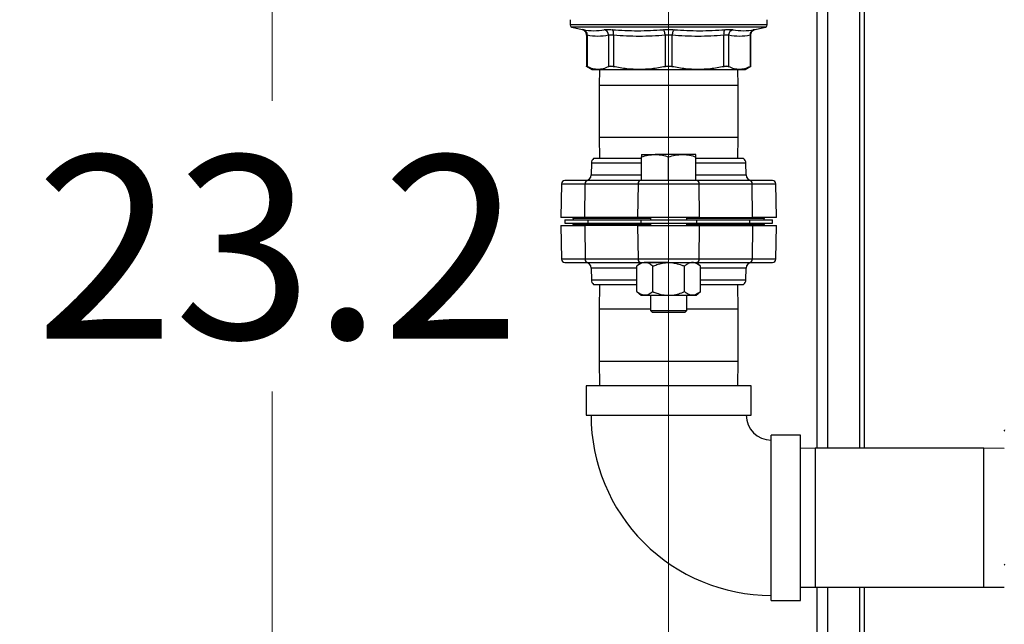
# Model space of a CAD drawing. Units: inches. Extents: x 0.4 to 10.6, y 0.4 to 8.1.
# Drawn here: x 2.5 to 3.2, y 2.8 to 3.2 of the extents above; entities that cross this region are included whole.
import ezdxf

# ---------------------------------------------------------------- set-up
doc = ezdxf.new("R2010")
doc.units = ezdxf.units.IN
doc.header["$MEASUREMENT"] = 0
doc.styles.add('SLDTEXTSTYLE0', font='TXT', dxfattribs={"width": 0.75})
doc.dimstyles.new('SLDDIMSTYLE0', dxfattribs={"dimtxt": 0.125, "dimasz": 0.13, "dimexe": 0, "dimexo": 0.0625, "dimgap": 0.03125, "dimtad": 0, "dimtih": 1, "dimtoh": 1, "dimdec": 1, "dimlfac": 25, "dimrnd": 1e-09, "dimzin": 12, "dimdsep": 46, "dimtxsty": 'SLDTEXTSTYLE0', "dimsah": 1, "dimcen": 0.09, "dimadec": 0, "dimazin": 3, "dimtfac": 1, "dimtdec": 1, "dimtmove": 0, "dimatfit": 0, "dimfxl": 0, "dimfrac": 2, "dimtolj": 1, "dimtzin": 12, "dimarcsym": 0})
doc.dimstyles.new('SLDDIMSTYLE1', dxfattribs={"dimtxt": 0.125, "dimasz": 0.13, "dimexe": 0, "dimexo": 0.0625, "dimgap": 0.03125, "dimtad": 0, "dimtih": 1, "dimtoh": 1, "dimdec": 1, "dimlfac": 25, "dimrnd": 1e-09, "dimzin": 12, "dimdsep": 46, "dimtxsty": 'SLDTEXTSTYLE0', "dimsah": 1, "dimcen": 0.09, "dimadec": 0, "dimazin": 3, "dimtfac": 1, "dimtdec": 1, "dimtofl": 0, "dimtmove": 0, "dimatfit": 3, "dimfxl": 0, "dimfrac": 2, "dimtolj": 1, "dimtzin": 12, "dimarcsym": 0})

# ---------------------------------------------------------------- blocks, each defined once
blk = doc.blocks.new('_D_8')
at = {"color": 7, "linetype": 'Continuous', "lineweight": 18}
for p, q in [((3.55556, 4.62873), (2.13398, 4.62873)), ((2.25898, 4.62873), (2.25898, 3.70164)), ((2.25898, 2.57613), (2.25898, 3.50321)), ((3.44225, 2.57613), (2.13398, 2.57613))]:
    blk.add_line(p, q, dxfattribs=at)
for points in [[(2.25898, 4.62873), (2.23898, 4.49873), (2.27898, 4.49873)], [(2.25898, 2.57613), (2.27898, 2.70613), (2.23898, 2.70613)]]:
    blk.add_solid(points, dxfattribs=at)
at = {"color": 7, "linetype": 'Continuous', "lineweight": 18, "insert": (2.09734, 3.66434), "char_height": 0.125, "attachment_point": 1, "style": 'SLDTEXTSTYLE0'}
blk.add_mtext('51.3', dxfattribs=at)
blk = doc.blocks.new('_D_9')
at = {"color": 7, "linetype": 'Continuous', "lineweight": 18}
for p, q in [((2.90814, 3.50366), (2.5622, 3.50366)), ((2.6872, 3.50366), (2.6872, 3.13911)), ((2.6872, 2.57613), (2.6872, 2.94067)), ((3.42651, 2.57613), (2.5622, 2.57613))]:
    blk.add_line(p, q, dxfattribs=at)
for points in [[(2.6872, 3.50366), (2.6672, 3.37366), (2.7072, 3.37366)], [(2.6872, 2.57613), (2.7072, 2.70613), (2.6672, 2.70613)]]:
    blk.add_solid(points, dxfattribs=at)
at = {"color": 7, "linetype": 'Continuous', "lineweight": 18, "insert": (2.52557, 3.10181), "char_height": 0.125, "attachment_point": 1, "style": 'SLDTEXTSTYLE0'}
blk.add_mtext('23.2', dxfattribs=at)
blk = doc.blocks.new('_D_12')
at = {"color": 7, "linetype": 'Continuous', "lineweight": 18}
for p, q in [((2.95814, 3.45366), (2.95814, 2.14903)), ((3.69698, 2.4235), (3.69698, 2.14903)), ((2.95814, 2.27403), (2.70814, 2.27403)), ((3.69698, 2.27403), (3.94698, 2.27403))]:
    blk.add_line(p, q, dxfattribs=at)
for points in [[(2.95814, 2.27403), (2.82814, 2.29403), (2.82814, 2.25403)], [(3.69698, 2.27403), (3.82698, 2.25403), (3.82698, 2.29403)]]:
    blk.add_solid(points, dxfattribs=at)
at = {"color": 7, "linetype": 'Continuous', "lineweight": 18, "insert": (3.16593, 2.33594), "char_height": 0.125, "attachment_point": 1, "style": 'SLDTEXTSTYLE0'}
blk.add_mtext('18.5', dxfattribs=at)

msp = doc.modelspace()

# ---------------------------------------------------------------- linework, layer by layer
at = {"color": 1, "linetype": 'Continuous', "lineweight": 25}
for p, q in [((3.08889, 2.90204), (3.08889, 3.37995)), ((3.06687, 2.90204), (3.06687, 3.36021)), ((3.02425, 3.18959), (2.89203, 3.18959)), ((2.95814, 3.14976), (2.91064, 3.14976)), ((3.00564, 3.14976), (2.95814, 3.14976)), ((2.91064, 3.11441), (2.95814, 3.11441)), ((2.95814, 3.11441), (3.00564, 3.11441)), ((2.93958, 3.09672), (2.90532, 3.09672)), ((3.01096, 3.09672), (2.9767, 3.09672)), ((2.90518, 3.08871), (2.91, 3.08871)), ((2.91, 3.08871), (2.93958, 3.08871)), ((2.9767, 3.08871), (3.0111, 3.08871)), ((2.88487, 3.08252), (2.9011, 3.08252)), ((3.01518, 3.08252), (3.03141, 3.08252)), ((2.94564, 3.05886), (2.89279, 3.05886)), ((2.89279, 3.05478), (2.94564, 3.05478)), ((3.02349, 3.05886), (2.97064, 3.05886)), ((2.97064, 3.05478), (3.02349, 3.05478)), ((2.9011, 3.03112), (2.88487, 3.03112)), ((3.03141, 3.03112), (3.01518, 3.03112)), ((2.93648, 3.02493), (2.90518, 3.02493)), ((3.00628, 3.02493), (2.9798, 3.02493)), ((3.0111, 3.02493), (3.00628, 3.02493)), ((2.90532, 3.01692), (2.93648, 3.01692)), ((2.9798, 3.01692), (3.01096, 3.01692)), ((2.94564, 2.99686), (2.91064, 2.99686)), ((3.00564, 2.99686), (2.97064, 2.99686)), ((2.91064, 2.96152), (2.95814, 2.96152)), ((2.95814, 2.96152), (3.00564, 2.96152)), ((3.05818, 2.90204), (3.05818, 2.85454)), ((3.17353, 2.85454), (3.17353, 2.90204)), ((3.05818, 2.85454), (3.05818, 2.80704)), ((3.17353, 2.80704), (3.17353, 2.85454)), ((3.06687, 2.66337), (3.06687, 2.80704)), ((3.08889, 2.66337), (3.08889, 2.80704))]:
    msp.add_line(p, q, dxfattribs=at)
at = {"color": 7, "linetype": 'Continuous', "lineweight": 25}
for p, q in [((3.09189, 2.90204), (3.09189, 3.3832)), ((3.05937, 3.35482), (3.05937, 2.90204)), ((2.89082, 3.1946), (2.89082, 3.19113)), ((2.89082, 3.19113), (2.89082, 3.19113)), ((2.89203, 3.18959), (2.89903, 3.18795)), ((3.01725, 3.18795), (3.02425, 3.18959)), ((3.02546, 3.1914), (3.02546, 3.1946)), ((3.02546, 3.19113), (3.02546, 3.1914)), ((3.02546, 3.19113), (3.02546, 3.19113)), ((2.90207, 3.18412), (2.90207, 3.16252)), ((2.90255, 3.18397), (2.90255, 3.16253)), ((2.91713, 3.18397), (2.91713, 3.16253)), ((2.92054, 3.18397), (2.92053, 3.16253)), ((2.95573, 3.18397), (2.95573, 3.16253)), ((2.96055, 3.16253), (2.96055, 3.18397)), ((2.99575, 3.16253), (2.99575, 3.18397)), ((2.99915, 3.18397), (2.99915, 3.16253)), ((3.01373, 3.18397), (3.01373, 3.16253)), ((3.01421, 3.16252), (3.01421, 3.18412)), ((3.01652, 3.1877), (3.01731, 3.18797)), ((3.01721, 3.18794), (3.01725, 3.18795)), ((2.90206, 3.16278), (2.90586, 3.16059)), ((3.01042, 3.16059), (3.01422, 3.16278)), ((2.90586, 3.16059), (2.90984, 3.16059)), ((2.90984, 3.16059), (2.93813, 3.16059)), ((2.91079, 3.16059), (2.91064, 3.14976)), ((2.93813, 3.16059), (2.97815, 3.16059)), ((2.97815, 3.16059), (3.00644, 3.16059)), ((3.00564, 3.14976), (3.00549, 3.16059)), ((3.00644, 3.16059), (3.01042, 3.16059)), ((2.91064, 3.14976), (2.91064, 3.11441)), ((3.00564, 3.11441), (3.00564, 3.14976)), ((2.91064, 3.11441), (2.91084, 3.0998)), ((3.00544, 3.0998), (3.00564, 3.11441)), ((2.93958, 3.1026), (2.94886, 3.1026)), ((2.96742, 3.1026), (2.94886, 3.1026)), ((2.9767, 3.1026), (2.96742, 3.1026)), ((2.90532, 3.09672), (2.90518, 3.08871)), ((2.93958, 3.0998), (2.90689, 3.0998)), ((2.93958, 3.08484), (2.93958, 3.10094)), ((2.95814, 3.08484), (2.95814, 3.10094)), ((2.9767, 3.08484), (2.9767, 3.10094)), ((3.00939, 3.0998), (2.9767, 3.0998)), ((3.0111, 3.08871), (3.01096, 3.09672)), ((2.88487, 3.08252), (2.88447, 3.05964)), ((2.90079, 3.05964), (2.9011, 3.08252)), ((2.9011, 3.08252), (2.93727, 3.08252)), ((2.93911, 3.08484), (2.90294, 3.08484)), ((2.93727, 3.08252), (2.93696, 3.05964)), ((2.93727, 3.08252), (2.97901, 3.08252)), ((2.95814, 3.08484), (2.93958, 3.08484)), ((2.9767, 3.08484), (2.95814, 3.08484)), ((3.01334, 3.08484), (2.97717, 3.08484)), ((2.97932, 3.05964), (2.97901, 3.08252)), ((2.97901, 3.08252), (3.01518, 3.08252)), ((3.01549, 3.05964), (3.01518, 3.08252)), ((3.03181, 3.05964), (3.03141, 3.08252)), ((2.90079, 3.05964), (2.88447, 3.05964)), ((2.88723, 3.05807), (2.88723, 3.05557)), ((2.88723, 3.05807), (2.90294, 3.05807)), ((2.88723, 3.05557), (2.90294, 3.05557)), ((2.89279, 3.05886), (2.89279, 3.05807)), ((2.89279, 3.05557), (2.89279, 3.05478)), ((2.93696, 3.05964), (2.90079, 3.05964)), ((2.90294, 3.05807), (2.90294, 3.05557)), ((2.90294, 3.05807), (2.93911, 3.05807)), ((2.90294, 3.05557), (2.93911, 3.05557)), ((2.97932, 3.05964), (2.93696, 3.05964)), ((2.93911, 3.05807), (2.93911, 3.05557)), ((2.93911, 3.05807), (2.97717, 3.05807)), ((2.93911, 3.05557), (2.97717, 3.05557)), ((2.94564, 3.05964), (2.94564, 3.05807)), ((2.94564, 3.05557), (2.94564, 3.05399)), ((2.97064, 3.05807), (2.97064, 3.05964)), ((2.97064, 3.05399), (2.97064, 3.05557)), ((2.97717, 3.05807), (2.97717, 3.05557)), ((2.97717, 3.05807), (3.01334, 3.05807)), ((2.97717, 3.05557), (3.01334, 3.05557)), ((2.97932, 3.05964), (3.01549, 3.05964)), ((3.01334, 3.05807), (3.01334, 3.05557)), ((3.01334, 3.05807), (3.02905, 3.05807)), ((3.01334, 3.05557), (3.02905, 3.05557)), ((3.03181, 3.05964), (3.01549, 3.05964)), ((3.02349, 3.05807), (3.02349, 3.05886)), ((3.02349, 3.05478), (3.02349, 3.05557)), ((3.02905, 3.05557), (3.02905, 3.05807)), ((2.88447, 3.05399), (2.88487, 3.03112)), ((2.88447, 3.05399), (2.90079, 3.05399)), ((2.90079, 3.05399), (2.9011, 3.03112)), ((2.93696, 3.05399), (2.90079, 3.05399)), ((2.93696, 3.05399), (2.93727, 3.03112)), ((2.93696, 3.05399), (2.97932, 3.05399)), ((2.97901, 3.03112), (2.97932, 3.05399)), ((2.97932, 3.05399), (3.01549, 3.05399)), ((3.01549, 3.05399), (3.01518, 3.03112)), ((3.01549, 3.05399), (3.03181, 3.05399)), ((3.03141, 3.03112), (3.03181, 3.05399)), ((2.93727, 3.03112), (2.9011, 3.03112)), ((2.90294, 3.0288), (2.93911, 3.0288)), ((2.93938, 3.0288), (2.93648, 3.0263)), ((2.97901, 3.03112), (2.93727, 3.03112)), ((2.95814, 3.0288), (2.94189, 3.0288)), ((2.95814, 3.0288), (2.97439, 3.0288)), ((2.9798, 3.0263), (2.9769, 3.0288)), ((2.97717, 3.0288), (3.01334, 3.0288)), ((3.01518, 3.03112), (2.97901, 3.03112)), ((2.90518, 3.02493), (2.90532, 3.01692)), ((2.93648, 3.00894), (2.93648, 3.0263)), ((2.94731, 3.00894), (2.94731, 3.0263)), ((2.96897, 3.00894), (2.96897, 3.0263)), ((2.9798, 3.00894), (2.9798, 3.0263)), ((3.01096, 3.01692), (3.0111, 3.02493)), ((2.90689, 3.01384), (2.93648, 3.01384)), ((2.91087, 3.01384), (2.91064, 2.99686)), ((2.93648, 3.00894), (2.93938, 3.00644)), ((2.9769, 3.00644), (2.9798, 3.00894)), ((2.9798, 3.01384), (3.00939, 3.01384)), ((3.00564, 2.99686), (3.00541, 3.01384)), ((2.93938, 3.00644), (2.94189, 3.00644)), ((2.94189, 3.00644), (2.95814, 3.00644)), ((2.94564, 3.00644), (2.94564, 2.99616)), ((2.95814, 3.00644), (2.97439, 3.00644)), ((2.97064, 2.99616), (2.97064, 3.00644)), ((2.97439, 3.00644), (2.9769, 3.00644)), ((2.91064, 2.99686), (2.91064, 2.96152)), ((2.94564, 2.99616), (2.94696, 2.99484)), ((2.94564, 2.99616), (2.97064, 2.99616)), ((2.94696, 2.99484), (2.96932, 2.99484)), ((2.96932, 2.99484), (2.97064, 2.99616)), ((3.00564, 2.96152), (3.00564, 2.99686)), ((2.91064, 2.96152), (2.91087, 2.94454)), ((3.00541, 2.94454), (3.00564, 2.96152)), ((2.90174, 2.94454), (2.90174, 2.92454)), ((3.01454, 2.94454), (2.90174, 2.94454)), ((3.01454, 2.92454), (3.01454, 2.94454)), ((2.90174, 2.92454), (3.01454, 2.92454)), ((3.04814, 2.91094), (3.02814, 2.91094)), ((3.02814, 2.85454), (3.02814, 2.91094)), ((3.04814, 2.85454), (3.04814, 2.91094)), ((3.05818, 2.90204), (3.04814, 2.90191)), ((3.17353, 2.90204), (3.05818, 2.90204)), ((3.18751, 2.90185), (3.17353, 2.90204)), ((3.02814, 2.79814), (3.02814, 2.85454)), ((3.04814, 2.79814), (3.04814, 2.85454)), ((3.04814, 2.80718), (3.05818, 2.80704)), ((3.05818, 2.80704), (3.17353, 2.80704)), ((3.05937, 2.80704), (3.05937, 2.66337)), ((3.09189, 2.66337), (3.09189, 2.80704)), ((3.17353, 2.80704), (3.18751, 2.80724)), ((3.02814, 2.79814), (3.04814, 2.79814))]:
    msp.add_line(p, q, dxfattribs=at)
for centre, radius, start, end in [((2.89239, 3.19113), 0.00157, 191.27206, 256.7876), ((3.02389, 3.19113), 0.00157, 283.2124, 348.77569), ((2.90925, 3.09665), 0.00394, 126.8699, 179), ((3.00703, 3.09665), 0.00394, 1, 53.1301), ((2.90124, 3.08878), 0.00394, 270, 359), ((3.01504, 3.08878), 0.00394, 181, 270), ((2.88723, 3.08248), 0.00236, 90, 179), ((2.90323, 3.08272), 0.00214, 97.83857, 185.38924), ((2.9394, 3.08272), 0.00214, 97.83857, 185.38924), ((2.97688, 3.08272), 0.00214, 354.61076, 82.16143), ((3.01305, 3.08272), 0.00214, 354.61076, 82.16143), ((3.02905, 3.08248), 0.00236, 1, 90), ((2.892, 3.05886), 0.000787, 0, 90), ((2.892, 3.05478), 0.000787, 270, 360), ((3.02428, 3.05886), 0.000787, 90, 180), ((3.02428, 3.05478), 0.000787, 180, 270), ((2.88723, 3.03116), 0.00236, 181, 270), ((2.90323, 3.03092), 0.00214, 174.61076, 262.16143), ((2.90124, 3.02486), 0.00394, 1, 90), ((2.9394, 3.03092), 0.00214, 174.61076, 262.16143), ((2.97688, 3.03092), 0.00214, 277.83857, 5.38924), ((3.01504, 3.02486), 0.00394, 90, 179), ((3.01305, 3.03092), 0.00214, 277.83857, 5.38924), ((3.02905, 3.03116), 0.00236, 270, 359), ((2.90925, 3.01699), 0.00394, 181, 233.1301), ((3.00703, 3.01699), 0.00394, 306.8699, 359), ((3.02814, 2.92454), 0.123, 179.99861, 270.00019), ((3.02814, 2.92454), 0.017, 180.04457, 270)]:
    msp.add_arc(centre, radius, start, end, dxfattribs=at)
msp.add_open_spline([(3.02546, 3.19113), (3.02535, 3.19113), (3.02513, 3.19113), (3.02335, 3.19113), (3.02053, 3.19113), (3.01663, 3.19113), (3.01174, 3.19113), (3.00593, 3.19113), (2.9993, 3.19113), (2.99197, 3.19113), (2.98407, 3.19113), (2.97572, 3.19113), (2.96707, 3.19113), (2.95827, 3.19113), (2.94946, 3.19113), (2.94081, 3.19113), (2.93245, 3.19113), (2.92453, 3.19113), (2.91718, 3.19113), (2.91053, 3.19113), (2.9047, 3.19113), (2.89978, 3.19113), (2.89585, 3.19113), (2.893, 3.19113), (2.89118, 3.19113), (2.89094, 3.19113), (2.89082, 3.19113)], degree=3, dxfattribs=at)
for points, knots in [([(2.89897, 3.18797), (2.89922, 3.1879), (2.89972, 3.18776), (2.90062, 3.18726), (2.90147, 3.18641), (2.90203, 3.18523), (2.90208, 3.18446), (2.9021, 3.18411)], [0, 0, 0, 0, 0.1491465, 0.2953403, 0.568332, 0.8052334, 1, 1, 1, 1]), ([(2.89903, 3.18795), (2.89906, 3.18794), (2.89913, 3.18793), (2.89958, 3.18784), (2.89981, 3.1878)], [0, 0, 0, 0, 0.499405, 1, 1, 1, 1]), ([(2.90207, 3.18412), (2.90203, 3.18454), (2.90194, 3.18542), (2.90127, 3.1866), (2.90028, 3.18753), (2.89944, 3.18781), (2.89903, 3.18795)], [0, 0, 0, 0, 0.242446, 0.499444, 0.756744, 1, 1, 1, 1]), ([(2.89981, 3.1878), (2.90222, 3.18743), (2.90705, 3.18669), (2.91179, 3.18743), (2.91417, 3.1878)], [0, 0, 0, 0, 0.5, 1, 1, 1, 1]), ([(2.90255, 3.18397), (2.90252, 3.1844), (2.90247, 3.18528), (2.90187, 3.18647), (2.90096, 3.18739), (2.90018, 3.18767), (2.89981, 3.1878)], [0, 0, 0, 0, 0.242715, 0.5, 0.757285, 1, 1, 1, 1]), ([(2.90255, 3.18397), (2.90241, 3.18401), (2.90213, 3.1841), (2.90209, 3.18411), (2.90207, 3.18412)], [0, 0, 0, 0, 0.502825, 1, 1, 1, 1]), ([(2.91713, 3.18397), (2.9147, 3.1836), (2.90984, 3.18286), (2.90498, 3.1836), (2.90255, 3.18397)], [0, 0, 0, 0, 0.4999627, 1, 1, 1, 1]), ([(2.91417, 3.1878), (2.91445, 3.18784), (2.91502, 3.18793), (2.9163, 3.18796), (2.91783, 3.18793), (2.91902, 3.18784), (2.91962, 3.1878)], [0, 0, 0, 0, 0.249999, 0.499955, 0.749934, 1, 1, 1, 1]), ([(2.91713, 3.18397), (2.91708, 3.1844), (2.91697, 3.18528), (2.9163, 3.18647), (2.91534, 3.18739), (2.91455, 3.18767), (2.91417, 3.1878)], [0, 0, 0, 0, 0.242715, 0.5, 0.757285, 1, 1, 1, 1]), ([(2.92054, 3.18397), (2.92016, 3.18401), (2.91942, 3.1841), (2.91847, 3.18413), (2.91766, 3.1841), (2.9173, 3.18401), (2.91713, 3.18397)], [0, 0, 0, 0, 0.2504647, 0.4999962, 0.7495296, 1, 1, 1, 1]), ([(2.91962, 3.1878), (2.92541, 3.18743), (2.93698, 3.18669), (2.94851, 3.18743), (2.95428, 3.1878)], [0, 0, 0, 0, 0.5, 1, 1, 1, 1]), ([(2.92054, 3.18397), (2.92055, 3.1844), (2.92058, 3.18528), (2.9204, 3.18647), (2.92008, 3.18739), (2.91977, 3.18767), (2.91962, 3.1878)], [0, 0, 0, 0, 0.242715, 0.5, 0.757285, 1, 1, 1, 1]), ([(2.95573, 3.18397), (2.94986, 3.1836), (2.93813, 3.18286), (2.9264, 3.1836), (2.92054, 3.18397)], [0, 0, 0, 0, 0.499983, 1, 1, 1, 1]), ([(2.95428, 3.1878), (2.95491, 3.18784), (2.95615, 3.18793), (2.95814, 3.18796), (2.96013, 3.18793), (2.96138, 3.18784), (2.962, 3.1878)], [0, 0, 0, 0, 0.249995, 0.49995, 0.74993, 1, 1, 1, 1]), ([(2.95573, 3.18397), (2.95568, 3.1844), (2.95559, 3.18528), (2.95525, 3.18647), (2.95479, 3.18739), (2.95445, 3.18767), (2.95428, 3.1878)], [0, 0, 0, 0, 0.242715, 0.5, 0.757285, 1, 1, 1, 1]), ([(2.96055, 3.18397), (2.96016, 3.18401), (2.95938, 3.1841), (2.95814, 3.18413), (2.9569, 3.1841), (2.95612, 3.18401), (2.95573, 3.18397)], [0, 0, 0, 0, 0.251372, 0.499983, 0.748548, 1, 1, 1, 1]), ([(2.962, 3.1878), (2.96183, 3.18767), (2.96149, 3.18739), (2.96104, 3.18647), (2.96069, 3.18528), (2.9606, 3.1844), (2.96055, 3.18397)], [0, 0, 0, 0, 0.242715, 0.5, 0.757285, 1, 1, 1, 1]), ([(2.99575, 3.18397), (2.98988, 3.1836), (2.97815, 3.18286), (2.96642, 3.1836), (2.96055, 3.18397)], [0, 0, 0, 0, 0.5000024, 1, 1, 1, 1]), ([(2.962, 3.1878), (2.96777, 3.18743), (2.9793, 3.18669), (2.99087, 3.18743), (2.99666, 3.1878)], [0, 0, 0, 0, 0.5, 1, 1, 1, 1]), ([(2.99666, 3.1878), (2.99651, 3.18767), (2.99621, 3.18739), (2.99588, 3.18647), (2.9957, 3.18528), (2.99573, 3.1844), (2.99575, 3.18397)], [0, 0, 0, 0, 0.242715, 0.5, 0.757285, 1, 1, 1, 1]), ([(2.99915, 3.18397), (2.99898, 3.18401), (2.99862, 3.1841), (2.99781, 3.18413), (2.99686, 3.1841), (2.99612, 3.18401), (2.99575, 3.18397)], [0, 0, 0, 0, 0.2504607, 0.4999908, 0.7495256, 1, 1, 1, 1]), ([(2.99666, 3.1878), (2.99726, 3.18784), (2.99845, 3.18793), (2.99998, 3.18796), (3.00126, 3.18793), (3.00183, 3.18784), (3.00212, 3.1878)], [0, 0, 0, 0, 0.249925, 0.499855, 0.749548, 1, 1, 1, 1]), ([(2.99915, 3.18397), (2.99921, 3.1844), (2.99931, 3.18528), (2.99998, 3.18647), (3.00094, 3.18739), (3.00173, 3.18767), (3.00212, 3.1878)], [0, 0, 0, 0, 0.242715, 0.5, 0.757285, 1, 1, 1, 1]), ([(3.01373, 3.18397), (3.0113, 3.1836), (3.00644, 3.18286), (3.00158, 3.1836), (2.99915, 3.18397)], [0, 0, 0, 0, 0.5000209, 1, 1, 1, 1]), ([(3.00212, 3.1878), (3.00449, 3.18743), (3.00923, 3.18669), (3.01406, 3.18743), (3.01647, 3.1878)], [0, 0, 0, 0, 0.5, 1, 1, 1, 1]), ([(3.01647, 3.1878), (3.0161, 3.18767), (3.01532, 3.18739), (3.01441, 3.18647), (3.01381, 3.18528), (3.01376, 3.1844), (3.01373, 3.18397)], [0, 0, 0, 0, 0.242715, 0.5, 0.757285, 1, 1, 1, 1]), ([(3.01421, 3.18412), (3.01419, 3.18411), (3.01415, 3.1841), (3.01387, 3.18401), (3.01373, 3.18397)], [0, 0, 0, 0, 0.49719, 1, 1, 1, 1]), ([(3.01418, 3.18411), (3.0142, 3.18446), (3.01425, 3.18523), (3.01481, 3.18641), (3.01566, 3.18726), (3.01656, 3.18776), (3.01706, 3.1879), (3.01731, 3.18797)], [0, 0, 0, 0, 0.194763, 0.43166, 0.70465, 0.850847, 1, 1, 1, 1]), ([(3.01421, 3.18412), (3.01425, 3.18454), (3.01434, 3.18542), (3.01501, 3.1866), (3.016, 3.18753), (3.01684, 3.18781), (3.01725, 3.18795)], [0, 0, 0, 0, 0.242446, 0.499444, 0.756745, 1, 1, 1, 1]), ([(2.90255, 3.16253), (2.90241, 3.1626), (2.90213, 3.16274), (2.90209, 3.16276), (2.90207, 3.16278)], [0, 0, 0, 0, 0.5025237, 1, 1, 1, 1]), ([(2.90984, 3.16059), (2.90865, 3.16067), (2.9062, 3.16084), (2.90379, 3.16196), (2.90255, 3.16253)], [0, 0, 0, 0, 0.48453, 1, 1, 1, 1]), ([(2.91713, 3.16253), (2.91588, 3.16196), (2.91347, 3.16084), (2.91102, 3.16067), (2.90984, 3.16059)], [0, 0, 0, 0, 0.515395, 1, 1, 1, 1]), ([(2.92053, 3.16253), (2.92016, 3.1626), (2.91942, 3.16274), (2.91847, 3.16279), (2.91766, 3.16274), (2.9173, 3.1626), (2.91713, 3.16253)], [0, 0, 0, 0, 0.251262, 0.500068, 0.748817, 1, 1, 1, 1]), ([(2.93813, 3.16059), (2.93527, 3.16067), (2.92936, 3.16084), (2.92354, 3.16196), (2.92053, 3.16253)], [0, 0, 0, 0, 0.484528, 1, 1, 1, 1]), ([(2.95573, 3.16253), (2.95273, 3.16196), (2.94691, 3.16084), (2.941, 3.16067), (2.93813, 3.16059)], [0, 0, 0, 0, 0.515395, 1, 1, 1, 1]), ([(2.96055, 3.16253), (2.96016, 3.1626), (2.95939, 3.16274), (2.95814, 3.16279), (2.95689, 3.16274), (2.95612, 3.1626), (2.95573, 3.16253)], [0, 0, 0, 0, 0.251262, 0.500068, 0.748817, 1, 1, 1, 1]), ([(2.97815, 3.16059), (2.97528, 3.16067), (2.96938, 3.16084), (2.96355, 3.16196), (2.96055, 3.16253)], [0, 0, 0, 0, 0.4845279, 1, 1, 1, 1]), ([(2.99575, 3.16253), (2.99274, 3.16196), (2.98692, 3.16084), (2.98101, 3.16067), (2.97815, 3.16059)], [0, 0, 0, 0, 0.515395, 1, 1, 1, 1]), ([(2.99915, 3.16253), (2.99898, 3.1626), (2.99862, 3.16274), (2.99781, 3.16279), (2.99686, 3.16274), (2.99612, 3.1626), (2.99575, 3.16253)], [0, 0, 0, 0, 0.251262, 0.500068, 0.748817, 1, 1, 1, 1]), ([(3.00644, 3.16059), (3.00526, 3.16067), (3.00281, 3.16084), (3.0004, 3.16196), (2.99915, 3.16253)], [0, 0, 0, 0, 0.484597, 1, 1, 1, 1]), ([(3.01373, 3.16253), (3.01249, 3.16196), (3.01008, 3.16084), (3.00763, 3.16067), (3.00644, 3.16059)], [0, 0, 0, 0, 0.515323, 1, 1, 1, 1]), ([(3.01421, 3.16278), (3.01421, 3.16278), (3.01425, 3.1628), (3.01412, 3.16273), (3.01386, 3.1626), (3.01373, 3.16253)], [0, 0, 0, 0, 0.000137, 0.497634, 1, 1, 1, 1]), ([(2.93958, 3.10094), (2.94109, 3.10141), (2.94413, 3.10234), (2.94727, 3.10251), (2.94886, 3.1026)], [0, 0, 0, 0, 0.495458, 1, 1, 1, 1]), ([(2.93958, 3.1026), (2.93958, 3.10258), (2.93958, 3.10253), (2.93958, 3.10203), (2.93958, 3.1013), (2.93958, 3.10094)], [0, 0, 0, 0, 0.221577, 0.60851, 1, 1, 1, 1]), ([(2.94886, 3.1026), (2.94908, 3.1026), (2.95075, 3.10258), (2.95389, 3.10222), (2.95671, 3.10137), (2.95814, 3.10094)], [0, 0, 0, 0, 0.070098, 0.530789, 1, 1, 1, 1]), ([(2.95814, 3.10094), (2.95965, 3.10141), (2.96269, 3.10234), (2.96583, 3.10251), (2.96742, 3.1026)], [0, 0, 0, 0, 0.495458, 1, 1, 1, 1]), ([(2.96742, 3.1026), (2.96764, 3.1026), (2.96931, 3.10258), (2.97245, 3.10222), (2.97527, 3.10137), (2.9767, 3.10094)], [0, 0, 0, 0, 0.0700981, 0.5307886, 1, 1, 1, 1]), ([(2.9767, 3.10094), (2.9767, 3.1013), (2.9767, 3.10202), (2.9767, 3.10253), (2.9767, 3.10258), (2.9767, 3.1026)], [0, 0, 0, 0, 0.3872996, 0.7784221, 1, 1, 1, 1]), ([(2.90294, 3.08484), (2.90141, 3.08484), (2.89831, 3.08484), (2.8945, 3.08484), (2.89134, 3.08484), (2.88901, 3.08484), (2.88751, 3.08484), (2.88733, 3.08484), (2.88723, 3.08484)], [0, 0, 0, 0, 0.158182, 0.319995, 0.485204, 0.65543, 0.827127, 1, 1, 1, 1]), ([(2.95786, 3.08484), (2.95616, 3.08484), (2.95262, 3.08484), (2.94751, 3.08484), (2.94279, 3.08484), (2.94032, 3.08484), (2.93911, 3.08484)], [0, 0, 0, 0, 0.2371474, 0.4935491, 0.7499508, 1, 1, 1, 1]), ([(2.97717, 3.08484), (2.97596, 3.08484), (2.9735, 3.08484), (2.96877, 3.08484), (2.96366, 3.08484), (2.96012, 3.08484), (2.95842, 3.08484)], [0, 0, 0, 0, 0.250049, 0.506451, 0.762853, 1, 1, 1, 1]), ([(3.02905, 3.08484), (3.02895, 3.08484), (3.02877, 3.08484), (3.02727, 3.08484), (3.02494, 3.08484), (3.02178, 3.08484), (3.01797, 3.08484), (3.01487, 3.08484), (3.01334, 3.08484)], [0, 0, 0, 0, 0.172858, 0.344554, 0.514795, 0.679989, 0.84181, 1, 1, 1, 1]), ([(2.88723, 3.0288), (2.88733, 3.0288), (2.88751, 3.0288), (2.88901, 3.0288), (2.89134, 3.0288), (2.8945, 3.0288), (2.89831, 3.0288), (2.90141, 3.0288), (2.90294, 3.0288)], [0, 0, 0, 0, 0.172858, 0.344554, 0.514795, 0.679989, 0.84181, 1, 1, 1, 1]), ([(2.94189, 3.0288), (2.94114, 3.0287), (2.93959, 3.02851), (2.9378, 3.02739), (2.93677, 3.02654), (2.93648, 3.0263)], [0, 0, 0, 0, 0.406635, 0.827972, 1, 1, 1, 1]), ([(2.93911, 3.0288), (2.94032, 3.0288), (2.94279, 3.0288), (2.94751, 3.0288), (2.95271, 3.0288), (2.95814, 3.0288), (2.96357, 3.0288), (2.96877, 3.0288), (2.9735, 3.0288), (2.97596, 3.0288), (2.97717, 3.0288)], [0, 0, 0, 0, 0.123432, 0.25, 0.376568, 0.5, 0.623432, 0.75, 0.876568, 1, 1, 1, 1]), ([(2.94731, 3.0263), (2.94647, 3.02695), (2.94475, 3.02829), (2.94288, 3.02879), (2.94192, 3.0288), (2.94189, 3.0288)], [0, 0, 0, 0, 0.484546, 0.986748, 1, 1, 1, 1]), ([(2.94731, 3.0263), (2.94823, 3.02667), (2.9504, 3.02755), (2.95401, 3.02856), (2.95675, 3.02872), (2.95814, 3.0288)], [0, 0, 0, 0, 0.265445, 0.628073, 1, 1, 1, 1]), ([(2.95814, 3.0288), (2.95839, 3.02879), (2.96001, 3.02878), (2.96305, 3.02836), (2.96639, 3.02736), (2.96833, 3.02656), (2.96897, 3.0263)], [0, 0, 0, 0, 0.066921, 0.435837, 0.815267, 1, 1, 1, 1]), ([(2.97439, 3.0288), (2.97363, 3.0287), (2.97208, 3.02851), (2.97029, 3.02739), (2.96927, 3.02654), (2.96897, 3.0263)], [0, 0, 0, 0, 0.406635, 0.827972, 1, 1, 1, 1]), ([(2.9798, 3.0263), (2.97896, 3.02695), (2.97724, 3.02829), (2.97537, 3.02879), (2.97441, 3.0288), (2.97439, 3.0288)], [0, 0, 0, 0, 0.484546, 0.986748, 1, 1, 1, 1]), ([(3.01334, 3.0288), (3.01487, 3.0288), (3.01797, 3.0288), (3.02178, 3.0288), (3.02494, 3.0288), (3.02727, 3.0288), (3.02877, 3.0288), (3.02895, 3.0288), (3.02905, 3.0288)], [0, 0, 0, 0, 0.1581823, 0.3199953, 0.4852045, 0.6554305, 0.8271266, 1, 1, 1, 1]), ([(2.94189, 3.00644), (2.94114, 3.00653), (2.93959, 3.00673), (2.9378, 3.00785), (2.93677, 3.00869), (2.93648, 3.00894)], [0, 0, 0, 0, 0.406635, 0.827972, 1, 1, 1, 1]), ([(2.94731, 3.00894), (2.94647, 3.00828), (2.94475, 3.00694), (2.94288, 3.00644), (2.94192, 3.00644), (2.94189, 3.00644)], [0, 0, 0, 0, 0.4845461, 0.9867483, 1, 1, 1, 1]), ([(2.94731, 3.00894), (2.94823, 3.00857), (2.9504, 3.00769), (2.95401, 3.00667), (2.95675, 3.00652), (2.95814, 3.00644)], [0, 0, 0, 0, 0.2654447, 0.6280732, 1, 1, 1, 1]), ([(2.95814, 3.00644), (2.95839, 3.00644), (2.96001, 3.00646), (2.96305, 3.00687), (2.96639, 3.00787), (2.96833, 3.00867), (2.96897, 3.00894)], [0, 0, 0, 0, 0.066921, 0.435837, 0.815267, 1, 1, 1, 1]), ([(2.97439, 3.00644), (2.97363, 3.00653), (2.97208, 3.00673), (2.97029, 3.00785), (2.96927, 3.00869), (2.96897, 3.00894)], [0, 0, 0, 0, 0.406635, 0.827972, 1, 1, 1, 1]), ([(2.9798, 3.00894), (2.97896, 3.00828), (2.97724, 3.00694), (2.97537, 3.00644), (2.97441, 3.00644), (2.97439, 3.00644)], [0, 0, 0, 0, 0.484546, 0.986748, 1, 1, 1, 1]), ([(3.18751, 2.91356), (3.18752, 2.91364), (3.18753, 2.91382), (3.18761, 2.91407), (3.18774, 2.91431), (3.18787, 2.91444), (3.18793, 2.91451)], [0, 0, 0, 0, 0.250028, 0.500003, 0.749976, 1, 1, 1, 1]), ([(3.18751, 2.82286), (3.18752, 2.82281), (3.18753, 2.82272), (3.18761, 2.82259), (3.18774, 2.82247), (3.18787, 2.8224), (3.18793, 2.82237)], [0, 0, 0, 0, 0.250028, 0.500003, 0.749976, 1, 1, 1, 1])]:
    msp.add_open_spline(points, degree=3, knots=knots, dxfattribs=at)
at = {"color": 1, "linetype": 'Continuous', "lineweight": 25}
msp.add_open_spline([(3.01647, 3.1878), (3.0167, 3.18784), (3.01711, 3.18792), (3.01718, 3.18794), (3.01721, 3.18794)], degree=3, knots=[0, 0, 0, 0, 0.562746, 1, 1, 1, 1], dxfattribs=at)

# ---------------------------------------------------------------- dimensions: what is measured, and where the dimension line sits
at = {"color": 7, "linetype": 'Continuous', "lineweight": 18}
for base, p1, p2, picture, middle in [((2.25898, 4.62873), (3.49225, 2.57613), (3.60556, 4.62873), '_D_8', (2.25898, 3.60243)), ((2.6872, 3.50366), (3.47651, 2.57613), (2.95814, 3.50366), '_D_9', (2.6872, 3.03989))]:
    dim = msp.add_linear_dim(base=base, p1=p1, p2=p2, angle=90, dimstyle='SLDDIMSTYLE1', dxfattribs=at)
    dim.commit()
    dim.dimension.update_dxf_attribs({"geometry": picture, "text_midpoint": middle, "dimtype": 160})
dim = msp.add_linear_dim(base=(2.95814, 2.27403), p1=(3.69698, 2.4735), p2=(2.95814, 3.50366), dimstyle='SLDDIMSTYLE0', dxfattribs=at)
dim.commit()
dim.dimension.update_dxf_attribs({"geometry": '_D_12', "text_midpoint": (3.32756, 2.27403), "dimtype": 160})

doc.saveas('drawing.dxf')
